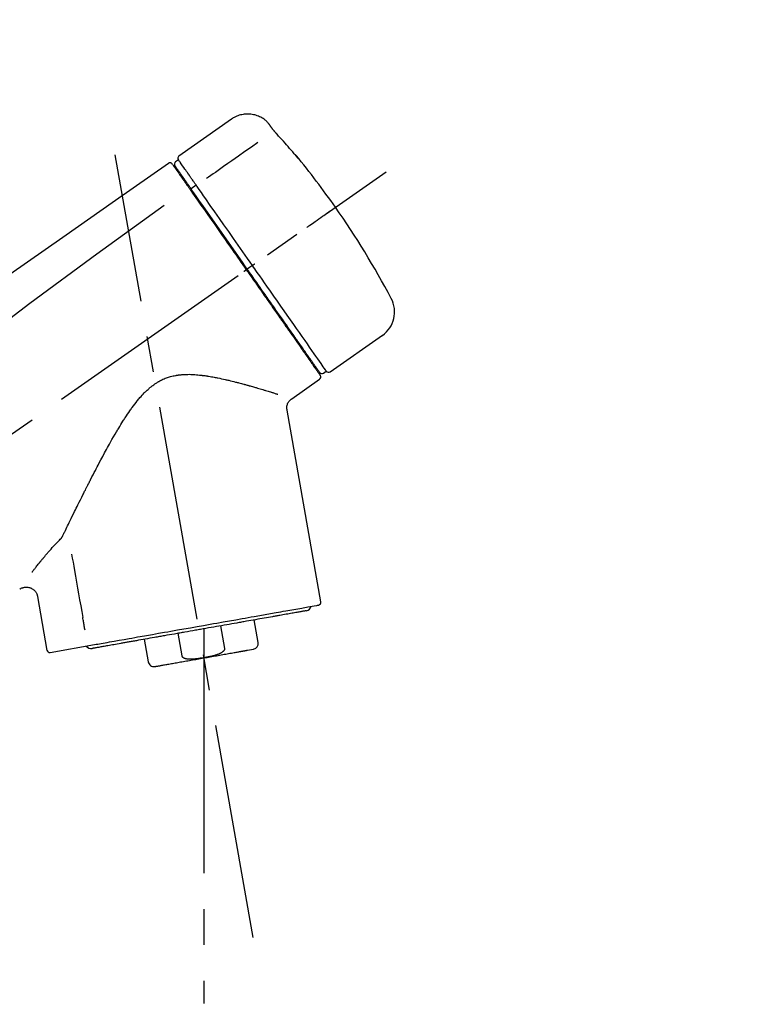
# Model space of a CAD drawing. Extents: x 28088 to 54233, y -21830 to -13430.
# Drawn here: x 46542 to 46668, y -19050 to -18879 of the extents above; entities that cross this region are included whole.
import ezdxf

# ---------------------------------------------------------------- set-up
doc = ezdxf.new("R2010")
doc.units = 0
doc.header["$LTSCALE"] = 50
doc.header["$MEASUREMENT"] = 0
doc.linetypes.add('CENTER2', pattern=[1.125, 0.75, -0.125, 0.125, -0.125])
doc.layers.get('0').update_dxf_attribs({"linetype": 'CONTINUOUS'})
doc.layers.add('150-機器', color=8, linetype='CONTINUOUS')
doc.layers.add('166-寸法B', color=11, linetype='CONTINUOUS')
doc.styles.add('KH001', font='txt')
doc.dimstyles.new('KH1xx030', dxfattribs={"dimscale": 30, "dimtxt": 2, "dimasz": 0.6, "dimexe": 0.3, "dimexo": 1.2, "dimgap": 0.5, "dimtad": 3, "dimdec": 1, "dimdsep": 46, "dimlunit": 6, "dimtxsty": 'KH001', "dimblk": 'DOT', "dimcen": 1, "dimdle": 1, "dimclrd": 256, "dimclre": 256, "dimclrt": 256, "dimadec": 0, "dimazin": 0, "dimtfac": 1, "dimtdec": 1, "dimtix": 1, "dimtmove": 2, "dimatfit": 3, "dimldrblk": 'CLOSEDBLANK', "dimfxl": 1, "dimtolj": 1, "dimtzin": 0, "dimlwd": -1, "dimlwe": -1, "dimarcsym": 0})

# ---------------------------------------------------------------- blocks, each defined once
blk = doc.blocks.new('_Dot')
at = {"color": 0, "linetype": 'ByBlock', "lineweight": -2}
blk.add_line((-0.5, 0), (-1, 0), dxfattribs=at)
at = {"color": 0, "linetype": 'ByBlock', "const_width": 0.5}
blk.add_lwpolyline([(-0.25, 0, 1), (0.25, 0, 1)], format="xyb", close=True, dxfattribs=at)
blk = doc.blocks.new('*D141')
at = {"layer": '166-寸法B', "transparency": 16777216}
for p, q in [((46098.87, -18865.68), (46098.87, -18700.6)), ((47658.87, -19093.96), (47658.87, -18700.6)), ((46116.87, -18709.6), (47640.87, -18709.6))]:
    blk.add_line(p, q, dxfattribs=at)
at = {"layer": '166-寸法B', "transparency": 16777216, "xscale": 18, "yscale": 18, "zscale": 18, "rotation": 180}
blk.add_blockref('_Dot', (46098.87, -18709.6), dxfattribs=at)
at = {"layer": '166-寸法B', "transparency": 16777216, "xscale": 18, "yscale": 18, "zscale": 18}
blk.add_blockref('_Dot', (47658.87, -18709.6), dxfattribs=at)
at = {"layer": '166-寸法B', "transparency": 16777216, "insert": (46878.87, -18660.8), "char_height": 60, "attachment_point": 5, "style": 'KH001'}
blk.add_mtext('\\A1;1,560', dxfattribs=at)
blk = doc.blocks.new('_ClosedBlank')
at = {"color": 0, "linetype": 'ByBlock', "lineweight": -2}
for p, q in [((-1, 0.1667), (0, 0)), ((-1, 0.1667), (-1, -0.1667)), ((0, 0), (-1, -0.1667))]:
    blk.add_line(p, q, dxfattribs=at)
blk = doc.blocks.new('*D31')
at = {"layer": '166-寸法B', "transparency": 16777216}
for p, q in [((46098.87, -18851.29), (46098.87, -18828.37)), ((46898.87, -19108.89), (46898.87, -18828.37)), ((46880.87, -18837.37), (46116.87, -18837.37))]:
    blk.add_line(p, q, dxfattribs=at)
at = {"layer": '166-寸法B', "transparency": 16777216, "xscale": 18, "yscale": 18, "zscale": 18, "rotation": 180}
blk.add_blockref('_Dot', (46098.87, -18837.37), dxfattribs=at)
at = {"layer": '166-寸法B', "transparency": 16777216, "xscale": 18, "yscale": 18, "zscale": 18}
blk.add_blockref('_Dot', (46898.87, -18837.37), dxfattribs=at)
at = {"layer": '166-寸法B', "transparency": 16777216, "insert": (46498.87, -18792.37), "char_height": 60, "attachment_point": 5, "style": 'KH001'}
blk.add_mtext('\\A1;800', dxfattribs=at)

msp = doc.modelspace()

# ---------------------------------------------------------------- linework, layer by layer
at = {"layer": '150-機器', "color": 13, "linetype": 'Continuous'}
for p, q in [((46578.48, -18896.01), (46569.34, -18902.4)), ((46569.26, -18903.07), (46568.77, -18903.41)), ((46570.39, -18906.6), (46570.23, -18906.71)), ((46572.36, -18907.49), (46571.47, -18908.14)), ((46581.64, -18921.79), (46581.23, -18922.08)), ((46582.13, -18921.45), (46581.64, -18921.79)), ((46595.66, -18939.98), (46604.79, -18933.59)), ((46591.91, -18937.67), (46592.08, -18937.56)), ((46594.51, -18940.18), (46595, -18939.83)), ((46589, -18944.65), (46593.82, -18941.27)), ((46594.06, -18979.99), (46588.17, -18946.61)), ((46544.73, -18979.08), (46546.38, -18988.45)), ((46583.16, -18987.08), (46582.46, -18983.15)), ((46573.7, -18984.69), (46573.7, -18989.72)), ((46576.57, -18984.19), (46577.26, -18988.12)), ((46563.31, -18986.52), (46564, -18990.45)), ((46569.9, -18989.41), (46569.2, -18985.48)), ((46546.95, -18988.8), (46554.66, -18987.44)), ((46581.3, -18988.42), (46582.35, -18988.23))]:
    msp.add_line(p, q, dxfattribs=at)
at = {"layer": '150-機器', "color": 13, "linetype": 'CENTER2'}
for p, q in [((46582.29, -19038.44), (46558.27, -18902.21)), ((46318.53, -19106.03), (46605.4, -18905.16)), ((46573.7, -18989.72), (46573.7, -19049.93))]:
    msp.add_line(p, q, dxfattribs=at)
at = {"layer": '150-機器', "color": 13, "linetype": 'Continuous'}
for points in [[(46584.99, -18896.77), (46584.94, -18896.72), (46584.89, -18896.66), (46584.84, -18896.61), (46584.79, -18896.55), (46584.68, -18896.44), (46584.58, -18896.34), (46584.46, -18896.24), (46584.35, -18896.14), (46584.17, -18896.01), (46583.98, -18895.88), (46583.78, -18895.77), (46583.58, -18895.66), (46583.38, -18895.56), (46583.17, -18895.47), (46582.96, -18895.39), (46582.74, -18895.32), (46582.53, -18895.26), (46582.3, -18895.21), (46582.08, -18895.17), (46581.86, -18895.14), (46581.63, -18895.12), (46581.41, -18895.11), (46581.18, -18895.11), (46580.95, -18895.12), (46580.73, -18895.14), (46580.5, -18895.17), (46580.28, -18895.21), (46580.06, -18895.26), (46579.84, -18895.32), (46579.62, -18895.39), (46579.41, -18895.47), (46579.2, -18895.56), (46579.07, -18895.63), (46578.94, -18895.7), (46578.81, -18895.78), (46578.68, -18895.86), (46578.62, -18895.9), (46578.56, -18895.95), (46578.5, -18895.99), (46578.44, -18896.04)], [(46585.01, -18896.8), (46585, -18896.8), (46585, -18896.8), (46585, -18896.8), (46585, -18896.8), (46585, -18896.79), (46585, -18896.79), (46585, -18896.79), (46585, -18896.79), (46584.99, -18896.78), (46584.99, -18896.78), (46584.99, -18896.78), (46584.99, -18896.77), (46584.98, -18896.77), (46584.98, -18896.77), (46584.98, -18896.77), (46584.98, -18896.76), (46584.98, -18896.76), (46584.98, -18896.76), (46584.97, -18896.76), (46584.97, -18896.76), (46584.97, -18896.75), (46584.97, -18896.75), (46584.97, -18896.75), (46584.97, -18896.75), (46584.97, -18896.75), (46584.97, -18896.75), (46584.97, -18896.75), (46584.97, -18896.74), (46584.96, -18896.74), (46584.96, -18896.74), (46584.96, -18896.74), (46584.96, -18896.74)], [(46585.56, -18897.6), (46585.56, -18897.59), (46585.56, -18897.59), (46585.55, -18897.58), (46585.55, -18897.58), (46585.54, -18897.57), (46585.54, -18897.56), (46585.53, -18897.55), (46585.52, -18897.54), (46585.51, -18897.52), (46585.5, -18897.51), (46585.49, -18897.49), (46585.48, -18897.48), (46585.46, -18897.46), (46585.45, -18897.44), (46585.44, -18897.42), (46585.42, -18897.4), (46585.4, -18897.37), (46585.39, -18897.34), (46585.37, -18897.32), (46585.35, -18897.29), (46585.33, -18897.27), (46585.31, -18897.24), (46585.29, -18897.21), (46585.27, -18897.18), (46585.26, -18897.16), (46585.24, -18897.14), (46585.22, -18897.11), (46585.21, -18897.09), (46585.2, -18897.07), (46585.18, -18897.05), (46585.17, -18897.04), (46585.16, -18897.02), (46585.15, -18897), (46585.14, -18896.99), (46585.13, -18896.98), (46585.12, -18896.96), (46585.11, -18896.95), (46585.1, -18896.94), (46585.09, -18896.92), (46585.08, -18896.91), (46585.08, -18896.9), (46585.07, -18896.89), (46585.06, -18896.88), (46585.05, -18896.87), (46585.05, -18896.86), (46585.04, -18896.85), (46585.03, -18896.84), (46585.03, -18896.83), (46585.02, -18896.82), (46585.02, -18896.82), (46585.02, -18896.82), (46585.01, -18896.81), (46585.01, -18896.81), (46585.01, -18896.81), (46585.01, -18896.8), (46585.01, -18896.8)], [(46586.43, -18898.61), (46586.42, -18898.61), (46586.42, -18898.6), (46586.41, -18898.59), (46586.41, -18898.59), (46586.4, -18898.58), (46586.38, -18898.57), (46586.37, -18898.55), (46586.36, -18898.54), (46586.35, -18898.52), (46586.33, -18898.51), (46586.31, -18898.49), (46586.3, -18898.47), (46586.28, -18898.45), (46586.26, -18898.43), (46586.25, -18898.41), (46586.23, -18898.39), (46586.21, -18898.37), (46586.19, -18898.34), (46586.16, -18898.32), (46586.14, -18898.29), (46586.11, -18898.26), (46586.08, -18898.23), (46586.06, -18898.19), (46586.03, -18898.16), (46586, -18898.12), (46585.96, -18898.09), (46585.93, -18898.05), (46585.9, -18898.01), (46585.87, -18897.98), (46585.84, -18897.94), (46585.81, -18897.91), (46585.78, -18897.88), (46585.76, -18897.85), (46585.74, -18897.83), (46585.72, -18897.8), (46585.7, -18897.78), (46585.69, -18897.76), (46585.68, -18897.74), (46585.66, -18897.73), (46585.65, -18897.71), (46585.64, -18897.7), (46585.63, -18897.69), (46585.62, -18897.68), (46585.61, -18897.66), (46585.61, -18897.65), (46585.6, -18897.64), (46585.59, -18897.63), (46585.58, -18897.63), (46585.58, -18897.62), (46585.58, -18897.62), (46585.57, -18897.61), (46585.57, -18897.61), (46585.57, -18897.6), (46585.57, -18897.6), (46585.56, -18897.6), (46585.56, -18897.6)], [(46589.68, -18902.33), (46589.42, -18902.01), (46589.15, -18901.7), (46588.89, -18901.38), (46588.62, -18901.07), (46588.35, -18900.76), (46588.08, -18900.45), (46587.81, -18900.14), (46587.54, -18899.83), (46587.26, -18899.52), (46586.98, -18899.22), (46586.7, -18898.92), (46586.43, -18898.61)], [(46583.1, -18900.05), (46581.97, -18900.85), (46580.83, -18901.64), (46579.7, -18902.44), (46578.57, -18903.23), (46577.85, -18903.73), (46577.13, -18904.24), (46576.41, -18904.74), (46575.69, -18905.25), (46575.3, -18905.52), (46574.9, -18905.79), (46574.51, -18906.07), (46574.12, -18906.34)], [(46590.07, -18902.75), (46590.07, -18902.75), (46590.07, -18902.76), (46590.07, -18902.76), (46590.07, -18902.76), (46590.08, -18902.76), (46590.08, -18902.77), (46590.08, -18902.77), (46590.08, -18902.77), (46590.09, -18902.78), (46590.09, -18902.78), (46590.09, -18902.79), (46590.09, -18902.79), (46590.09, -18902.79), (46590.09, -18902.79), (46590.09, -18902.8), (46590.09, -18902.8), (46590.09, -18902.8), (46590.09, -18902.79), (46590.08, -18902.79), (46590.07, -18902.78), (46590.06, -18902.76), (46590.05, -18902.75), (46590.04, -18902.74), (46590.03, -18902.73), (46590.01, -18902.71), (46590, -18902.7), (46589.98, -18902.68), (46589.96, -18902.66), (46589.94, -18902.64), (46589.92, -18902.61), (46589.9, -18902.59), (46589.88, -18902.57), (46589.86, -18902.54), (46589.84, -18902.52), (46589.82, -18902.5), (46589.8, -18902.47), (46589.79, -18902.45), (46589.77, -18902.43), (46589.75, -18902.41), (46589.73, -18902.39), (46589.73, -18902.38), (46589.72, -18902.37), (46589.71, -18902.36), (46589.7, -18902.35), (46589.69, -18902.34), (46589.69, -18902.34), (46589.68, -18902.33), (46589.68, -18902.33)], [(46589.76, -18902.3), (46589.76, -18902.31), (46589.76, -18902.31), (46589.76, -18902.31), (46589.76, -18902.31), (46589.76, -18902.31), (46589.76, -18902.32), (46589.77, -18902.32), (46589.77, -18902.33), (46589.78, -18902.34), (46589.79, -18902.36), (46589.81, -18902.37), (46589.82, -18902.39), (46589.83, -18902.41), (46589.84, -18902.43), (46589.86, -18902.45), (46589.87, -18902.47), (46589.89, -18902.49), (46589.9, -18902.51), (46589.91, -18902.53), (46589.92, -18902.54), (46589.94, -18902.57), (46589.95, -18902.59), (46589.97, -18902.61), (46589.98, -18902.63), (46590, -18902.65), (46590.01, -18902.66), (46590.02, -18902.68), (46590.03, -18902.7), (46590.04, -18902.71), (46590.04, -18902.72), (46590.05, -18902.73), (46590.06, -18902.74), (46590.06, -18902.74), (46590.06, -18902.74), (46590.07, -18902.75), (46590.07, -18902.75)], [(46589.99, -18902.69), (46589.99, -18902.69), (46589.99, -18902.68), (46589.98, -18902.68), (46589.98, -18902.68), (46589.98, -18902.67), (46589.97, -18902.66), (46589.96, -18902.66), (46589.95, -18902.65), (46589.94, -18902.63), (46589.93, -18902.62), (46589.92, -18902.61), (46589.91, -18902.59), (46589.9, -18902.58), (46589.89, -18902.57), (46589.88, -18902.56), (46589.87, -18902.55), (46589.86, -18902.54), (46589.85, -18902.53), (46589.85, -18902.53), (46589.84, -18902.52)], [(46589.99, -18902.68), (46590, -18902.68), (46590, -18902.69), (46590.01, -18902.69), (46590.02, -18902.7), (46590.03, -18902.7), (46590.03, -18902.71), (46590.04, -18902.72), (46590.05, -18902.72), (46590.05, -18902.73), (46590.06, -18902.74), (46590.06, -18902.74), (46590.07, -18902.75)], [(46567.51, -18903.69), (46558.31, -18910.12), (46549.12, -18916.56), (46539.93, -18923), (46530.74, -18929.43), (46521.55, -18935.87), (46512.36, -18942.3), (46503.17, -18948.74), (46493.98, -18955.17)], [(46568.06, -18903.68), (46568.05, -18903.67), (46568.04, -18903.66), (46568.03, -18903.66), (46568.02, -18903.65), (46568, -18903.64), (46567.97, -18903.63), (46567.95, -18903.62), (46567.93, -18903.61), (46567.89, -18903.6), (46567.86, -18903.59), (46567.82, -18903.59), (46567.78, -18903.59), (46567.74, -18903.59), (46567.7, -18903.6), (46567.67, -18903.61), (46567.63, -18903.62), (46567.61, -18903.63), (46567.59, -18903.64), (46567.57, -18903.65), (46567.55, -18903.66), (46567.54, -18903.67), (46567.53, -18903.67), (46567.52, -18903.68), (46567.51, -18903.69)], [(46568.2, -18903.85), (46568.18, -18903.8), (46568.15, -18903.75), (46568.12, -18903.71), (46568.08, -18903.68), (46568.07, -18903.68), (46568.07, -18903.68), (46568.06, -18903.68), (46568.06, -18903.68)], [(46568.3, -18903.95), (46568.3, -18903.95), (46568.3, -18903.95), (46568.3, -18903.95), (46568.3, -18903.96), (46568.33, -18904), (46568.36, -18904.04), (46568.39, -18904.08), (46568.42, -18904.12), (46568.52, -18904.27), (46568.63, -18904.42), (46568.74, -18904.58), (46568.84, -18904.73), (46569, -18904.95), (46569.16, -18905.18), (46569.32, -18905.41), (46569.47, -18905.63), (46569.58, -18905.78), (46569.68, -18905.93), (46569.79, -18906.08), (46569.89, -18906.23)], [(46570.37, -18906.56), (46570.23, -18906.36), (46570.09, -18906.16), (46569.94, -18905.95), (46569.8, -18905.75), (46569.69, -18905.59), (46569.58, -18905.44), (46569.48, -18905.29), (46569.37, -18905.13), (46569.28, -18905), (46569.19, -18904.88), (46569.1, -18904.75), (46569.01, -18904.62), (46568.99, -18904.6), (46568.98, -18904.57), (46568.96, -18904.55), (46568.94, -18904.53), (46568.92, -18904.49), (46568.89, -18904.45), (46568.86, -18904.41), (46568.84, -18904.37), (46568.83, -18904.36), (46568.81, -18904.34), (46568.8, -18904.33), (46568.79, -18904.31), (46568.77, -18904.27), (46568.74, -18904.23), (46568.71, -18904.19), (46568.68, -18904.16), (46568.68, -18904.14), (46568.67, -18904.13), (46568.66, -18904.12), (46568.65, -18904.11), (46568.65, -18904.11), (46568.65, -18904.1), (46568.65, -18904.1), (46568.65, -18904.1)], [(46570.95, -18905.48), (46570.81, -18905.28), (46570.68, -18905.09), (46570.54, -18904.89), (46570.4, -18904.7), (46570.19, -18904.39), (46569.98, -18904.09), (46569.76, -18903.78), (46569.55, -18903.48), (46569.48, -18903.38), (46569.41, -18903.27), (46569.34, -18903.17), (46569.26, -18903.07), (46569.26, -18903.07), (46569.26, -18903.07), (46569.26, -18903.07), (46569.26, -18903.07)], [(46569.89, -18906.23), (46569.91, -18906.26), (46569.94, -18906.29), (46569.96, -18906.33), (46569.99, -18906.36), (46570.06, -18906.47), (46570.14, -18906.58), (46570.21, -18906.69), (46570.29, -18906.8), (46570.39, -18906.94), (46570.49, -18907.08), (46570.59, -18907.23), (46570.69, -18907.37), (46570.75, -18907.45), (46570.81, -18907.54), (46570.87, -18907.63), (46570.93, -18907.71), (46570.99, -18907.8), (46571.05, -18907.88), (46571.11, -18907.97), (46571.17, -18908.05), (46571.24, -18908.15), (46571.3, -18908.24), (46571.37, -18908.34), (46571.44, -18908.43)], [(46571, -18905.55), (46571, -18905.55), (46570.99, -18905.54), (46570.99, -18905.53), (46570.99, -18905.53), (46570.98, -18905.52), (46570.98, -18905.52), (46570.97, -18905.51), (46570.97, -18905.5), (46570.96, -18905.5), (46570.96, -18905.49), (46570.96, -18905.49), (46570.95, -18905.48)], [(46572.36, -18907.49), (46572.32, -18907.44), (46572.28, -18907.38), (46572.24, -18907.33), (46572.2, -18907.27), (46572.13, -18907.16), (46572.06, -18907.06), (46571.98, -18906.95), (46571.91, -18906.85), (46571.81, -18906.71), (46571.71, -18906.57), (46571.62, -18906.43), (46571.52, -18906.29), (46571.44, -18906.18), (46571.36, -18906.07), (46571.28, -18905.96), (46571.21, -18905.85), (46571.17, -18905.79), (46571.13, -18905.74), (46571.1, -18905.69), (46571.06, -18905.63), (46571.04, -18905.61), (46571.03, -18905.59), (46571.02, -18905.57), (46571, -18905.55)], [(46571.56, -18908.26), (46571.53, -18908.21), (46571.49, -18908.16), (46571.46, -18908.12), (46571.42, -18908.07), (46571.39, -18908.02), (46571.36, -18907.97), (46571.33, -18907.93), (46571.29, -18907.88), (46571.23, -18907.8), (46571.17, -18907.71), (46571.11, -18907.62), (46571.05, -18907.53), (46571.02, -18907.49), (46570.99, -18907.45), (46570.96, -18907.41), (46570.94, -18907.37), (46570.89, -18907.3), (46570.84, -18907.23), (46570.78, -18907.15), (46570.73, -18907.08), (46570.71, -18907.05), (46570.69, -18907.02), (46570.67, -18906.98), (46570.64, -18906.95), (46570.6, -18906.9), (46570.56, -18906.84), (46570.53, -18906.78), (46570.49, -18906.73), (46570.47, -18906.71), (46570.45, -18906.68), (46570.44, -18906.66), (46570.42, -18906.64), (46570.41, -18906.62), (46570.4, -18906.6), (46570.38, -18906.58), (46570.37, -18906.56)], [(46572.5, -18907.69), (46572.49, -18907.67), (46572.47, -18907.65), (46572.46, -18907.64), (46572.45, -18907.62), (46572.44, -18907.61), (46572.43, -18907.59), (46572.42, -18907.57), (46572.41, -18907.56), (46572.39, -18907.54), (46572.38, -18907.52), (46572.37, -18907.51), (46572.36, -18907.49)], [(46582.13, -18921.45), (46581.72, -18920.86), (46581.3, -18920.26), (46580.89, -18919.67), (46580.47, -18919.07), (46579.65, -18917.9), (46578.83, -18916.73), (46578.01, -18915.56), (46577.19, -18914.39), (46576.4, -18913.26), (46575.6, -18912.12), (46574.81, -18910.99), (46574.01, -18909.86), (46573.64, -18909.31), (46573.26, -18908.77), (46572.88, -18908.23), (46572.5, -18907.69)], [(46571.44, -18908.43), (46571.72, -18908.84), (46572.01, -18909.26), (46572.3, -18909.67), (46572.59, -18910.08), (46573.18, -18910.93), (46573.78, -18911.78), (46574.37, -18912.63), (46574.97, -18913.48), (46575.57, -18914.34), (46576.18, -18915.21), (46576.78, -18916.07), (46577.39, -18916.94), (46577.7, -18917.37), (46578, -18917.81), (46578.31, -18918.25), (46578.62, -18918.69), (46578.92, -18919.13), (46579.23, -18919.56), (46579.54, -18920), (46579.84, -18920.44), (46580.15, -18920.88), (46580.46, -18921.32), (46580.76, -18921.75), (46581.07, -18922.19)], [(46581.23, -18922.08), (46580.82, -18921.49), (46580.41, -18920.9), (46580, -18920.31), (46579.59, -18919.72), (46579.18, -18919.14), (46578.77, -18918.55), (46578.36, -18917.97), (46577.95, -18917.39), (46577.14, -18916.23), (46576.33, -18915.07), (46575.51, -18913.91), (46574.7, -18912.75), (46574.3, -18912.18), (46573.9, -18911.61), (46573.51, -18911.04), (46573.11, -18910.47), (46572.72, -18909.92), (46572.33, -18909.37), (46571.95, -18908.81), (46571.56, -18908.26)], [(46566.79, -18911.03), (46555.06, -18919.49), (46543.41, -18928.05), (46531.93, -18936.81), (46520.7, -18945.9), (46517.21, -18948.86), (46513.73, -18951.85), (46510.28, -18954.86), (46506.83, -18957.89)], [(46591.59, -18914.83), (46591.71, -18914.74), (46591.84, -18914.65), (46591.96, -18914.57), (46592.08, -18914.48), (46592.33, -18914.31), (46592.58, -18914.14), (46592.82, -18913.96), (46593.07, -18913.79), (46593.39, -18913.57), (46593.71, -18913.34), (46594.03, -18913.12), (46594.35, -18912.89), (46594.59, -18912.73), (46594.82, -18912.57), (46595.05, -18912.4), (46595.28, -18912.24), (46595.36, -18912.19), (46595.43, -18912.14), (46595.51, -18912.08), (46595.58, -18912.03), (46595.6, -18912.02), (46595.62, -18912.01), (46595.63, -18912), (46595.65, -18911.99)], [(46582.13, -18921.45), (46582.14, -18921.45), (46582.14, -18921.44), (46582.15, -18921.44), (46582.15, -18921.44), (46582.15, -18921.43), (46582.16, -18921.43), (46582.16, -18921.43), (46582.17, -18921.42), (46582.18, -18921.42), (46582.19, -18921.41), (46582.19, -18921.41), (46582.2, -18921.4), (46582.22, -18921.39), (46582.24, -18921.38), (46582.25, -18921.37), (46582.27, -18921.36), (46582.3, -18921.34), (46582.32, -18921.32), (46582.35, -18921.3), (46582.38, -18921.28), (46582.41, -18921.26), (46582.43, -18921.24), (46582.46, -18921.22), (46582.49, -18921.2), (46582.5, -18921.19), (46582.51, -18921.18), (46582.53, -18921.17), (46582.54, -18921.17), (46582.54, -18921.16), (46582.54, -18921.16), (46582.54, -18921.16), (46582.54, -18921.16)], [(46595.01, -18939.83), (46595.01, -18939.83), (46595, -18939.83), (46595, -18939.83), (46595, -18939.83), (46594.96, -18939.77), (46594.92, -18939.71), (46594.88, -18939.65), (46594.84, -18939.59), (46594.65, -18939.33), (46594.47, -18939.07), (46594.29, -18938.8), (46594.1, -18938.54), (46593.8, -18938.11), (46593.5, -18937.69), (46593.2, -18937.26), (46592.9, -18936.83), (46592.5, -18936.26), (46592.1, -18935.68), (46591.7, -18935.11), (46591.29, -18934.53), (46590.8, -18933.83), (46590.31, -18933.13), (46589.82, -18932.43), (46589.33, -18931.73), (46588.77, -18930.93), (46588.21, -18930.13), (46587.65, -18929.33), (46587.09, -18928.53), (46586.48, -18927.66), (46585.88, -18926.79), (46585.27, -18925.93), (46584.66, -18925.06), (46584.24, -18924.46), (46583.82, -18923.86), (46583.4, -18923.25), (46582.98, -18922.65), (46582.76, -18922.35), (46582.55, -18922.05), (46582.34, -18921.75), (46582.13, -18921.45)], [(46580.66, -18922.48), (46580.68, -18922.47), (46580.69, -18922.46), (46580.7, -18922.45), (46580.72, -18922.44), (46580.73, -18922.43), (46580.74, -18922.42), (46580.76, -18922.41), (46580.77, -18922.4), (46580.79, -18922.39), (46580.82, -18922.37), (46580.84, -18922.35), (46580.87, -18922.33), (46580.88, -18922.33), (46580.89, -18922.32), (46580.9, -18922.31), (46580.91, -18922.3), (46580.93, -18922.29), (46580.95, -18922.28), (46580.97, -18922.26), (46580.99, -18922.25), (46581, -18922.24), (46581, -18922.24), (46581.01, -18922.23), (46581.02, -18922.23), (46581.03, -18922.22), (46581.04, -18922.21), (46581.05, -18922.21), (46581.06, -18922.2), (46581.06, -18922.2), (46581.07, -18922.2), (46581.07, -18922.19), (46581.07, -18922.19)], [(46581.07, -18922.19), (46581.23, -18922.42), (46581.39, -18922.64), (46581.54, -18922.87), (46581.7, -18923.09), (46581.86, -18923.32), (46582.02, -18923.54), (46582.17, -18923.77), (46582.33, -18923.99), (46582.49, -18924.22), (46582.65, -18924.44), (46582.8, -18924.67), (46582.96, -18924.89), (46583.27, -18925.34), (46583.59, -18925.78), (46583.9, -18926.23), (46584.21, -18926.68), (46584.36, -18926.89), (46584.51, -18927.11), (46584.67, -18927.33), (46584.82, -18927.54), (46584.97, -18927.76), (46585.12, -18927.98), (46585.28, -18928.2), (46585.43, -18928.42), (46585.72, -18928.83), (46586.01, -18929.25), (46586.31, -18929.67), (46586.6, -18930.09), (46586.74, -18930.29), (46586.88, -18930.49), (46587.02, -18930.69), (46587.16, -18930.89), (46587.3, -18931.09), (46587.44, -18931.29), (46587.58, -18931.49), (46587.72, -18931.69), (46587.85, -18931.88), (46587.98, -18932.06), (46588.11, -18932.25), (46588.25, -18932.44), (46588.38, -18932.63), (46588.51, -18932.82), (46588.64, -18933.01), (46588.77, -18933.19), (46589.02, -18933.54), (46589.26, -18933.89), (46589.51, -18934.24), (46589.75, -18934.59), (46589.98, -18934.91), (46590.2, -18935.23), (46590.42, -18935.55), (46590.64, -18935.86), (46590.74, -18936.01), (46590.84, -18936.15), (46590.94, -18936.29), (46591.04, -18936.44), (46591.14, -18936.58), (46591.24, -18936.72), (46591.34, -18936.86), (46591.44, -18937), (46591.62, -18937.25), (46591.79, -18937.5), (46591.97, -18937.75), (46592.14, -18938), (46592.29, -18938.21), (46592.44, -18938.43), (46592.59, -18938.64), (46592.73, -18938.85), (46592.85, -18939.02), (46592.97, -18939.19), (46593.09, -18939.36), (46593.21, -18939.54), (46593.31, -18939.67), (46593.4, -18939.8), (46593.49, -18939.93), (46593.58, -18940.06), (46593.64, -18940.14), (46593.7, -18940.23), (46593.76, -18940.32), (46593.82, -18940.4), (46593.84, -18940.42), (46593.85, -18940.44), (46593.86, -18940.46), (46593.88, -18940.49), (46593.91, -18940.53), (46593.93, -18940.56), (46593.95, -18940.58), (46593.95, -18940.58), (46593.94, -18940.58), (46593.94, -18940.58), (46593.94, -18940.57), (46593.94, -18940.57)], [(46593.82, -18940.05), (46593.82, -18940.05), (46593.82, -18940.05), (46593.82, -18940.06), (46593.82, -18940.06), (46593.82, -18940.06), (46593.82, -18940.05), (46593.82, -18940.05), (46593.82, -18940.05), (46593.82, -18940.05), (46593.82, -18940.05), (46593.82, -18940.05), (46593.82, -18940.05), (46593.8, -18940.02), (46593.78, -18939.99), (46593.76, -18939.97), (46593.74, -18939.94), (46593.69, -18939.87), (46593.64, -18939.79), (46593.59, -18939.72), (46593.54, -18939.65), (46593.53, -18939.63), (46593.51, -18939.62), (46593.5, -18939.6), (46593.49, -18939.58), (46593.47, -18939.55), (46593.44, -18939.51), (46593.42, -18939.48), (46593.39, -18939.44), (46593.38, -18939.42), (46593.36, -18939.4), (46593.35, -18939.38), (46593.34, -18939.36), (46593.29, -18939.3), (46593.25, -18939.23), (46593.2, -18939.17), (46593.16, -18939.1), (46593.12, -18939.05), (46593.09, -18939.01), (46593.05, -18938.96), (46593.02, -18938.91), (46592.94, -18938.79), (46592.86, -18938.68), (46592.78, -18938.57), (46592.7, -18938.46), (46592.66, -18938.4), (46592.62, -18938.33), (46592.57, -18938.27), (46592.53, -18938.21), (46592.46, -18938.1), (46592.38, -18938), (46592.31, -18937.9), (46592.24, -18937.79), (46592.21, -18937.76), (46592.19, -18937.72), (46592.16, -18937.68), (46592.13, -18937.65), (46592.08, -18937.57), (46592.03, -18937.49), (46591.98, -18937.42), (46591.92, -18937.34), (46591.89, -18937.3), (46591.87, -18937.26), (46591.84, -18937.22), (46591.81, -18937.18), (46591.67, -18936.98), (46591.52, -18936.77), (46591.38, -18936.57), (46591.24, -18936.36), (46591.11, -18936.18), (46590.97, -18935.99), (46590.84, -18935.8), (46590.71, -18935.62), (46590.5, -18935.31), (46590.28, -18935), (46590.06, -18934.68), (46589.84, -18934.37), (46589.77, -18934.26), (46589.69, -18934.16), (46589.61, -18934.05), (46589.54, -18933.94), (46589.38, -18933.71), (46589.22, -18933.48), (46589.06, -18933.25), (46588.9, -18933.02), (46588.81, -18932.9), (46588.73, -18932.78), (46588.65, -18932.66), (46588.56, -18932.55), (46588.31, -18932.18), (46588.05, -18931.81), (46587.79, -18931.45), (46587.54, -18931.08), (46587.36, -18930.82), (46587.18, -18930.56), (46587, -18930.31), (46586.81, -18930.05), (46586.53, -18929.64), (46586.24, -18929.23), (46585.96, -18928.82), (46585.67, -18928.42), (46585.57, -18928.28), (46585.48, -18928.14), (46585.38, -18927.99), (46585.28, -18927.85), (46585.08, -18927.57), (46584.88, -18927.29), (46584.69, -18927.01), (46584.49, -18926.73), (46584.39, -18926.58), (46584.29, -18926.44), (46584.19, -18926.3), (46584.09, -18926.16), (46583.79, -18925.73), (46583.49, -18925.29), (46583.18, -18924.86), (46582.88, -18924.43), (46582.68, -18924.14), (46582.47, -18923.85), (46582.27, -18923.56), (46582.07, -18923.27), (46581.86, -18922.97), (46581.65, -18922.67), (46581.44, -18922.38), (46581.23, -18922.08)], [(46549.08, -18968.6), (46549.14, -18968.47), (46549.2, -18968.34), (46549.27, -18968.21), (46549.33, -18968.08), (46549.39, -18967.95), (46549.46, -18967.82), (46549.52, -18967.69), (46549.58, -18967.56), (46549.71, -18967.29), (46549.85, -18967.02), (46549.98, -18966.75), (46550.11, -18966.49), (46550.17, -18966.35), (46550.24, -18966.21), (46550.31, -18966.08), (46550.37, -18965.94), (46550.58, -18965.52), (46550.78, -18965.1), (46550.99, -18964.69), (46551.19, -18964.27), (46551.34, -18963.98), (46551.48, -18963.7), (46551.62, -18963.41), (46551.76, -18963.12), (46551.98, -18962.68), (46552.2, -18962.24), (46552.42, -18961.8), (46552.64, -18961.36), (46552.72, -18961.21), (46552.79, -18961.06), (46552.87, -18960.91), (46552.94, -18960.76), (46553.06, -18960.54), (46553.17, -18960.31), (46553.28, -18960.09), (46553.4, -18959.86), (46553.44, -18959.79), (46553.47, -18959.71), (46553.51, -18959.64), (46553.55, -18959.56), (46553.63, -18959.41), (46553.71, -18959.26), (46553.78, -18959.11), (46553.86, -18958.95), (46553.9, -18958.88), (46553.94, -18958.8), (46553.98, -18958.73), (46554.02, -18958.65), (46554.21, -18958.27), (46554.4, -18957.89), (46554.6, -18957.51), (46554.8, -18957.13), (46554.95, -18956.83), (46555.11, -18956.52), (46555.27, -18956.22), (46555.43, -18955.91), (46555.76, -18955.29), (46556.09, -18954.68), (46556.42, -18954.07), (46556.75, -18953.46), (46556.92, -18953.15), (46557.09, -18952.84), (46557.26, -18952.53), (46557.43, -18952.23), (46557.69, -18951.76), (46557.96, -18951.3), (46558.23, -18950.84), (46558.5, -18950.39), (46558.59, -18950.23), (46558.68, -18950.08), (46558.77, -18949.93), (46558.86, -18949.77), (46559.05, -18949.47), (46559.23, -18949.16), (46559.42, -18948.86), (46559.61, -18948.56), (46559.71, -18948.4), (46559.8, -18948.25), (46559.9, -18948.1), (46560, -18947.95), (46560.2, -18947.65), (46560.4, -18947.35), (46560.6, -18947.05), (46560.8, -18946.75), (46560.91, -18946.6), (46561.01, -18946.45), (46561.12, -18946.31), (46561.22, -18946.16), (46561.44, -18945.87), (46561.66, -18945.58), (46561.88, -18945.29), (46562.1, -18945.01), (46562.22, -18944.87), (46562.33, -18944.73), (46562.45, -18944.59), (46562.56, -18944.45), (46562.75, -18944.25), (46562.93, -18944.05), (46563.12, -18943.85), (46563.31, -18943.65), (46563.38, -18943.59), (46563.44, -18943.52), (46563.5, -18943.46), (46563.57, -18943.39), (46563.7, -18943.27), (46563.83, -18943.14), (46563.97, -18943.02), (46564.11, -18942.9), (46564.17, -18942.84), (46564.24, -18942.78), (46564.31, -18942.72), (46564.38, -18942.66), (46564.52, -18942.55), (46564.67, -18942.43), (46564.81, -18942.32), (46564.96, -18942.22), (46565.03, -18942.16), (46565.1, -18942.11), (46565.18, -18942.06), (46565.25, -18942.01), (46565.37, -18941.93), (46565.48, -18941.86), (46565.6, -18941.79), (46565.72, -18941.72), (46565.76, -18941.7), (46565.8, -18941.67), (46565.84, -18941.65), (46565.88, -18941.63), (46565.96, -18941.58), (46566.04, -18941.54), (46566.12, -18941.5), (46566.2, -18941.45), (46566.24, -18941.43), (46566.28, -18941.41), (46566.32, -18941.39), (46566.37, -18941.37), (46566.57, -18941.27), (46566.77, -18941.17), (46566.98, -18941.08), (46567.19, -18940.99), (46567.36, -18940.93), (46567.53, -18940.87), (46567.7, -18940.82), (46567.88, -18940.77), (46568.1, -18940.72), (46568.32, -18940.68), (46568.54, -18940.64), (46568.76, -18940.6), (46568.81, -18940.59), (46568.85, -18940.58), (46568.89, -18940.57), (46568.94, -18940.57), (46569.03, -18940.55), (46569.12, -18940.54), (46569.21, -18940.53), (46569.3, -18940.51), (46569.34, -18940.51), (46569.39, -18940.5), (46569.43, -18940.5), (46569.48, -18940.49), (46569.61, -18940.48), (46569.74, -18940.46), (46569.88, -18940.45), (46570.01, -18940.44), (46570.1, -18940.44), (46570.19, -18940.43), (46570.28, -18940.43), (46570.37, -18940.42), (46570.63, -18940.41), (46570.9, -18940.41), (46571.16, -18940.4), (46571.42, -18940.41), (46571.6, -18940.41), (46571.77, -18940.42), (46571.95, -18940.43), (46572.12, -18940.45), (46572.38, -18940.47), (46572.64, -18940.49), (46572.9, -18940.52), (46573.16, -18940.55), (46573.24, -18940.56), (46573.33, -18940.57), (46573.41, -18940.58), (46573.5, -18940.59), (46573.67, -18940.61), (46573.84, -18940.63), (46574.01, -18940.66), (46574.18, -18940.68), (46574.26, -18940.69), (46574.34, -18940.71), (46574.43, -18940.72), (46574.51, -18940.73), (46574.76, -18940.77), (46575.01, -18940.81), (46575.25, -18940.86), (46575.5, -18940.9), (46575.66, -18940.93), (46575.82, -18940.96), (46575.98, -18941), (46576.14, -18941.03), (46576.46, -18941.09), (46576.77, -18941.16), (46577.09, -18941.23), (46577.4, -18941.3), (46577.55, -18941.34), (46577.71, -18941.37), (46577.86, -18941.41), (46578.01, -18941.44), (46578.31, -18941.52), (46578.61, -18941.59), (46578.91, -18941.66), (46579.21, -18941.74), (46579.36, -18941.78), (46579.5, -18941.81), (46579.65, -18941.85), (46579.79, -18941.89), (46580.01, -18941.95), (46580.22, -18942), (46580.43, -18942.06), (46580.64, -18942.12), (46580.71, -18942.14), (46580.78, -18942.16), (46580.85, -18942.18), (46580.92, -18942.2), (46581.06, -18942.23), (46581.2, -18942.27), (46581.33, -18942.31), (46581.47, -18942.35), (46581.54, -18942.37), (46581.6, -18942.39), (46581.67, -18942.4), (46581.74, -18942.42), (46581.93, -18942.48), (46582.13, -18942.53), (46582.33, -18942.59), (46582.52, -18942.65), (46582.65, -18942.68), (46582.77, -18942.72), (46582.9, -18942.76), (46583.02, -18942.79), (46583.26, -18942.86), (46583.5, -18942.93), (46583.73, -18943), (46583.97, -18943.07), (46584.09, -18943.11), (46584.2, -18943.14), (46584.31, -18943.18), (46584.42, -18943.21), (46584.64, -18943.27), (46584.85, -18943.34), (46585.06, -18943.4), (46585.28, -18943.47), (46585.38, -18943.5), (46585.48, -18943.53), (46585.58, -18943.56), (46585.68, -18943.59), (46585.82, -18943.64), (46585.96, -18943.68), (46586.1, -18943.73), (46586.24, -18943.77), (46586.29, -18943.78), (46586.33, -18943.8), (46586.38, -18943.81), (46586.42, -18943.83), (46586.47, -18943.84), (46586.51, -18943.85), (46586.55, -18943.87), (46586.59, -18943.88)], [(46588.18, -18946.63), (46588.17, -18946.58), (46588.16, -18946.53), (46588.15, -18946.48), (46588.15, -18946.44), (46588.13, -18946.34), (46588.13, -18946.25), (46588.13, -18946.16), (46588.13, -18946.06), (46588.15, -18945.92), (46588.18, -18945.78), (46588.22, -18945.64), (46588.27, -18945.51), (46588.33, -18945.37), (46588.4, -18945.25), (46588.48, -18945.13), (46588.57, -18945.01), (46588.63, -18944.94), (46588.7, -18944.88), (46588.77, -18944.82), (46588.84, -18944.76), (46588.88, -18944.73), (46588.92, -18944.7), (46588.96, -18944.67), (46589, -18944.65)], [(46543.81, -18974.81), (46543.81, -18974.8), (46543.82, -18974.8), (46543.82, -18974.8), (46543.82, -18974.79), (46543.83, -18974.79), (46543.83, -18974.78), (46543.83, -18974.78), (46543.84, -18974.78), (46543.92, -18974.67), (46544, -18974.56), (46544.09, -18974.45), (46544.17, -18974.34), (46544.25, -18974.23), (46544.34, -18974.12), (46544.43, -18974.01), (46544.51, -18973.89), (46544.63, -18973.75), (46544.74, -18973.61), (46544.86, -18973.46), (46544.97, -18973.32), (46545, -18973.29), (46545.02, -18973.26), (46545.04, -18973.23), (46545.07, -18973.2), (46545.11, -18973.14), (46545.16, -18973.08), (46545.21, -18973.03), (46545.26, -18972.97), (46545.28, -18972.94), (46545.3, -18972.91), (46545.33, -18972.88), (46545.35, -18972.85), (46545.42, -18972.76), (46545.5, -18972.67), (46545.57, -18972.59), (46545.64, -18972.5), (46545.69, -18972.44), (46545.74, -18972.38), (46545.79, -18972.32), (46545.84, -18972.26), (46545.99, -18972.08), (46546.14, -18971.9), (46546.29, -18971.72), (46546.45, -18971.54), (46546.55, -18971.42), (46546.66, -18971.3), (46546.76, -18971.18), (46546.87, -18971.06), (46547.09, -18970.82), (46547.31, -18970.57), (46547.53, -18970.33), (46547.75, -18970.09), (46547.87, -18969.97), (46547.98, -18969.85), (46548.1, -18969.73), (46548.21, -18969.6), (46548.33, -18969.48), (46548.45, -18969.36), (46548.58, -18969.24), (46548.7, -18969.12)], [(46548.7, -18969.12), (46548.72, -18969.1), (46548.74, -18969.08), (46548.76, -18969.06), (46548.78, -18969.03), (46548.8, -18969.01), (46548.82, -18968.99), (46548.84, -18968.97), (46548.85, -18968.95), (46548.89, -18968.91), (46548.92, -18968.86), (46548.95, -18968.82), (46548.98, -18968.77), (46549, -18968.75), (46549.01, -18968.73), (46549.02, -18968.71), (46549.04, -18968.68), (46549.05, -18968.66), (46549.06, -18968.64), (46549.07, -18968.62), (46549.08, -18968.6)], [(46550.67, -18971.72), (46550.79, -18972.42), (46550.91, -18973.12), (46551.03, -18973.82), (46551.16, -18974.52), (46551.34, -18975.54), (46551.52, -18976.57), (46551.7, -18977.6), (46551.88, -18978.63), (46552.06, -18979.66), (46552.25, -18980.68), (46552.43, -18981.71), (46552.61, -18982.74)], [(46541.64, -18977.82), (46541.65, -18977.81), (46541.66, -18977.8), (46541.67, -18977.79), (46541.68, -18977.78), (46541.72, -18977.75), (46541.76, -18977.73), (46541.8, -18977.7), (46541.84, -18977.67), (46541.91, -18977.63), (46541.99, -18977.59), (46542.07, -18977.57), (46542.16, -18977.54), (46542.26, -18977.51), (46542.37, -18977.48), (46542.48, -18977.46), (46542.59, -18977.44), (46542.71, -18977.44), (46542.83, -18977.44), (46542.95, -18977.44), (46543.07, -18977.46), (46543.2, -18977.48), (46543.32, -18977.51), (46543.44, -18977.55), (46543.56, -18977.59), (46543.67, -18977.65), (46543.79, -18977.71), (46543.9, -18977.78), (46544, -18977.85), (46544.1, -18977.93), (46544.19, -18978.02), (46544.28, -18978.11), (46544.36, -18978.2), (46544.42, -18978.3), (46544.48, -18978.4), (46544.54, -18978.5), (46544.59, -18978.6), (46544.62, -18978.67), (46544.66, -18978.75), (46544.68, -18978.82), (46544.7, -18978.9), (46544.71, -18978.94), (46544.72, -18978.98), (46544.72, -18979.02), (46544.72, -18979.06), (46544.72, -18979.06), (46544.73, -18979.07), (46544.73, -18979.08), (46544.73, -18979.08)], [(46554.66, -18987.44), (46554.94, -18987.39), (46555.23, -18987.34), (46555.51, -18987.29), (46555.79, -18987.24), (46556.16, -18987.18), (46556.52, -18987.11), (46556.88, -18987.05), (46557.25, -18986.99), (46558.1, -18986.83), (46558.96, -18986.68), (46559.81, -18986.53), (46560.67, -18986.38), (46561.16, -18986.3), (46561.65, -18986.21), (46562.14, -18986.12), (46562.62, -18986.04), (46563.68, -18985.85), (46564.73, -18985.67), (46565.78, -18985.48), (46566.83, -18985.3), (46567.4, -18985.2), (46567.96, -18985.1), (46568.52, -18985), (46569.08, -18984.9), (46570.22, -18984.7), (46571.36, -18984.5), (46572.5, -18984.3), (46573.63, -18984.1), (46574.21, -18983.99), (46574.78, -18983.89), (46575.36, -18983.79), (46575.93, -18983.69), (46577.04, -18983.5), (46578.14, -18983.3), (46579.24, -18983.11), (46580.34, -18982.91), (46580.87, -18982.82), (46581.4, -18982.73), (46581.92, -18982.63), (46582.45, -18982.54), (46583.4, -18982.37), (46584.35, -18982.21), (46585.3, -18982.04), (46586.25, -18981.87), (46586.67, -18981.8), (46587.09, -18981.72), (46587.51, -18981.65), (46587.94, -18981.57), (46588.63, -18981.45), (46589.33, -18981.33), (46590.02, -18981.21), (46590.72, -18981.08), (46590.99, -18981.04), (46591.26, -18980.99), (46591.54, -18980.94), (46591.81, -18980.89), (46592.18, -18980.83), (46592.54, -18980.76), (46592.91, -18980.7), (46593.28, -18980.63), (46593.37, -18980.62), (46593.47, -18980.6), (46593.56, -18980.58), (46593.65, -18980.57), (46593.65, -18980.57), (46593.66, -18980.57), (46593.66, -18980.57), (46593.66, -18980.57)], [(46591.55, -18981.54), (46591.55, -18981.54), (46591.55, -18981.55), (46591.55, -18981.55), (46591.55, -18981.55), (46591.53, -18981.55), (46591.51, -18981.55), (46591.5, -18981.55), (46591.48, -18981.56), (46591.46, -18981.56), (46591.44, -18981.56), (46591.42, -18981.57), (46591.4, -18981.57), (46591.32, -18981.59), (46591.23, -18981.6), (46591.15, -18981.62), (46591.07, -18981.63), (46590.94, -18981.65), (46590.81, -18981.67), (46590.69, -18981.7), (46590.56, -18981.72), (46590.39, -18981.75), (46590.22, -18981.78), (46590.05, -18981.81), (46589.88, -18981.84), (46589.67, -18981.88), (46589.46, -18981.91), (46589.24, -18981.95), (46589.03, -18981.99), (46588.78, -18982.03), (46588.53, -18982.08), (46588.28, -18982.12), (46588.03, -18982.16), (46587.75, -18982.22), (46587.46, -18982.27), (46587.18, -18982.32), (46586.89, -18982.37), (46586.73, -18982.39), (46586.57, -18982.42), (46586.41, -18982.45), (46586.25, -18982.48), (46586.09, -18982.51), (46585.93, -18982.54), (46585.77, -18982.56), (46585.61, -18982.59), (46585.26, -18982.65), (46584.91, -18982.72), (46584.56, -18982.78), (46584.21, -18982.84), (46583.83, -18982.91), (46583.45, -18982.97), (46583.07, -18983.04), (46582.69, -18983.11), (46582.29, -18983.18), (46581.89, -18983.25), (46581.49, -18983.32), (46581.09, -18983.39), (46580.88, -18983.43), (46580.67, -18983.46), (46580.46, -18983.5), (46580.25, -18983.54), (46580.04, -18983.57), (46579.83, -18983.61), (46579.62, -18983.65), (46579.41, -18983.69), (46578.97, -18983.76), (46578.53, -18983.84), (46578.09, -18983.92), (46577.66, -18983.99), (46577.21, -18984.07), (46576.76, -18984.15), (46576.31, -18984.23), (46575.86, -18984.31), (46575.41, -18984.39), (46574.95, -18984.47), (46574.5, -18984.55), (46574.04, -18984.63), (46573.81, -18984.67), (46573.59, -18984.71), (46573.36, -18984.75), (46573.13, -18984.79), (46572.9, -18984.83), (46572.67, -18984.87), (46572.44, -18984.91), (46572.21, -18984.95), (46571.75, -18985.04), (46571.3, -18985.12), (46570.84, -18985.2), (46570.38, -18985.28), (46570.16, -18985.32), (46569.93, -18985.36), (46569.71, -18985.4), (46569.48, -18985.44), (46569.26, -18985.48), (46569.03, -18985.52), (46568.8, -18985.56), (46568.58, -18985.6), (46568.14, -18985.67), (46567.7, -18985.75), (46567.26, -18985.83), (46566.82, -18985.91), (46566.61, -18985.94), (46566.39, -18985.98), (46566.18, -18986.02), (46565.96, -18986.06), (46565.75, -18986.09), (46565.54, -18986.13), (46565.32, -18986.17), (46565.11, -18986.21), (46564.7, -18986.28), (46564.3, -18986.35), (46563.89, -18986.42), (46563.48, -18986.49), (46563.1, -18986.56), (46562.71, -18986.63), (46562.33, -18986.7), (46561.94, -18986.77), (46561.77, -18986.8), (46561.59, -18986.83), (46561.41, -18986.86), (46561.23, -18986.89)], [(46553, -18984.95), (46552.97, -18984.77), (46552.93, -18984.58), (46552.9, -18984.4), (46552.87, -18984.21), (46552.84, -18984.03), (46552.8, -18983.85), (46552.77, -18983.66), (46552.74, -18983.48), (46552.71, -18983.29), (46552.67, -18983.11), (46552.64, -18982.92), (46552.61, -18982.74)], [(46561.23, -18986.89), (46561.06, -18986.92), (46560.88, -18986.95), (46560.7, -18986.98), (46560.52, -18987.02), (46560.36, -18987.04), (46560.19, -18987.07), (46560.03, -18987.1), (46559.87, -18987.13), (46559.7, -18987.16), (46559.54, -18987.19), (46559.38, -18987.22), (46559.21, -18987.25), (46558.92, -18987.3), (46558.62, -18987.35), (46558.32, -18987.4), (46558.03, -18987.46), (46557.77, -18987.5), (46557.51, -18987.55), (46557.25, -18987.59), (46556.99, -18987.64), (46556.76, -18987.68), (46556.54, -18987.72), (46556.32, -18987.76), (46556.1, -18987.8), (46555.92, -18987.83), (46555.74, -18987.86), (46555.56, -18987.89), (46555.38, -18987.92), (46555.24, -18987.95), (46555.1, -18987.97), (46554.96, -18988), (46554.82, -18988.02), (46554.73, -18988.04), (46554.63, -18988.05), (46554.54, -18988.07), (46554.44, -18988.09), (46554.39, -18988.1), (46554.34, -18988.11), (46554.29, -18988.11), (46554.24, -18988.12), (46554.24, -18988.12), (46554.23, -18988.12), (46554.23, -18988.12), (46554.23, -18988.13), (46554.23, -18988.13), (46554.23, -18988.13), (46554.23, -18988.13), (46554.23, -18988.13)], [(46565.16, -18991.26), (46565.16, -18991.26), (46565.16, -18991.26), (46565.16, -18991.26), (46565.16, -18991.26), (46565.17, -18991.26), (46565.18, -18991.26), (46565.19, -18991.26), (46565.2, -18991.26), (46565.25, -18991.25), (46565.3, -18991.24), (46565.35, -18991.23), (46565.4, -18991.22), (46565.49, -18991.2), (46565.59, -18991.19), (46565.68, -18991.17), (46565.77, -18991.15), (46565.89, -18991.13), (46566.01, -18991.11), (46566.13, -18991.09), (46566.24, -18991.07), (46566.4, -18991.04), (46566.55, -18991.02), (46566.71, -18990.99), (46566.86, -18990.96), (46567.05, -18990.93), (46567.24, -18990.9), (46567.42, -18990.86), (46567.61, -18990.83), (46567.82, -18990.79), (46568.03, -18990.76), (46568.23, -18990.72), (46568.44, -18990.68), (46568.67, -18990.64), (46568.91, -18990.6), (46569.14, -18990.56), (46569.37, -18990.52), (46569.63, -18990.47), (46569.88, -18990.43), (46570.13, -18990.38), (46570.39, -18990.34), (46570.65, -18990.29), (46570.92, -18990.25), (46571.18, -18990.2), (46571.44, -18990.15), (46571.72, -18990.11), (46572, -18990.06), (46572.27, -18990.01), (46572.55, -18989.96), (46572.83, -18989.91), (46573.11, -18989.86), (46573.39, -18989.81), (46573.68, -18989.76), (46573.96, -18989.71), (46574.24, -18989.66), (46574.52, -18989.61), (46574.8, -18989.56), (46575.08, -18989.51), (46575.36, -18989.46), (46575.63, -18989.41), (46575.91, -18989.37), (46576.18, -18989.32), (46576.44, -18989.27), (46576.71, -18989.23), (46576.97, -18989.18), (46577.23, -18989.13), (46577.49, -18989.09), (46577.74, -18989.04), (46578, -18989), (46578.23, -18988.96), (46578.47, -18988.91), (46578.71, -18988.87), (46578.94, -18988.83), (46579.13, -18988.8), (46579.31, -18988.77), (46579.49, -18988.74), (46579.67, -18988.7), (46579.77, -18988.69), (46579.87, -18988.67), (46579.97, -18988.65), (46580.06, -18988.63), (46580.13, -18988.62), (46580.2, -18988.61), (46580.27, -18988.6), (46580.33, -18988.59), (46580.4, -18988.57), (46580.47, -18988.56), (46580.54, -18988.55), (46580.6, -18988.54), (46580.66, -18988.53), (46580.71, -18988.52), (46580.77, -18988.51), (46580.82, -18988.5), (46580.87, -18988.49), (46580.91, -18988.48), (46580.96, -18988.48), (46581, -18988.47), (46581.03, -18988.46), (46581.06, -18988.46), (46581.1, -18988.45), (46581.13, -18988.45), (46581.15, -18988.44), (46581.17, -18988.44), (46581.2, -18988.43), (46581.22, -18988.43), (46581.23, -18988.43), (46581.25, -18988.43), (46581.26, -18988.42), (46581.27, -18988.42), (46581.28, -18988.42), (46581.28, -18988.42), (46581.29, -18988.42), (46581.3, -18988.42)], [(46577.26, -18988.11), (46577.27, -18988.14), (46577.27, -18988.16), (46577.28, -18988.18), (46577.28, -18988.2), (46577.28, -18988.22), (46577.27, -18988.25), (46577.27, -18988.27), (46577.26, -18988.29), (46577.25, -18988.33), (46577.23, -18988.37), (46577.22, -18988.41), (46577.19, -18988.45), (46577.18, -18988.47), (46577.17, -18988.48), (46577.16, -18988.5), (46577.14, -18988.52), (46577.1, -18988.57), (46577.06, -18988.62), (46577.01, -18988.67), (46576.97, -18988.71), (46576.93, -18988.73), (46576.9, -18988.76), (46576.86, -18988.78), (46576.82, -18988.81), (46576.75, -18988.85), (46576.68, -18988.9), (46576.6, -18988.94), (46576.52, -18988.98), (46576.49, -18989), (46576.45, -18989.01), (46576.41, -18989.03), (46576.37, -18989.05), (46576.29, -18989.08), (46576.21, -18989.11), (46576.13, -18989.14), (46576.05, -18989.17), (46576.01, -18989.19), (46575.97, -18989.2), (46575.93, -18989.21), (46575.89, -18989.23), (46575.77, -18989.27), (46575.65, -18989.3), (46575.53, -18989.34), (46575.4, -18989.37), (46575.32, -18989.39), (46575.24, -18989.41), (46575.16, -18989.43), (46575.08, -18989.45), (46574.91, -18989.49), (46574.74, -18989.53), (46574.58, -18989.56), (46574.41, -18989.59), (46574.33, -18989.61), (46574.24, -18989.63), (46574.16, -18989.64), (46574.08, -18989.66), (46573.91, -18989.69), (46573.74, -18989.72), (46573.57, -18989.75), (46573.41, -18989.78), (46573.32, -18989.79), (46573.24, -18989.8), (46573.16, -18989.82), (46573.07, -18989.83), (46572.9, -18989.86), (46572.74, -18989.88), (46572.57, -18989.9), (46572.4, -18989.92), (46572.31, -18989.93), (46572.23, -18989.94), (46572.14, -18989.95), (46572.06, -18989.96), (46571.89, -18989.98), (46571.72, -18989.99), (46571.55, -18989.99), (46571.38, -18990), (46571.3, -18990), (46571.21, -18990), (46571.12, -18990), (46571.04, -18990), (46570.91, -18989.99), (46570.79, -18989.96), (46570.66, -18989.94), (46570.54, -18989.91), (46570.5, -18989.9), (46570.45, -18989.89), (46570.41, -18989.88), (46570.37, -18989.87), (46570.31, -18989.84), (46570.25, -18989.81), (46570.2, -18989.78), (46570.14, -18989.75), (46570.13, -18989.74), (46570.11, -18989.72), (46570.09, -18989.71), (46570.07, -18989.7), (46570.04, -18989.67), (46570.01, -18989.64), (46569.98, -18989.61), (46569.96, -18989.57), (46569.94, -18989.56), (46569.93, -18989.54), (46569.92, -18989.52), (46569.91, -18989.5), (46569.91, -18989.48), (46569.9, -18989.46), (46569.9, -18989.44), (46569.9, -18989.41)]]:
    msp.add_lwpolyline(points, dxfattribs=at)
for centre, radius, start, end in [((46569.67, -18902.78), 0.499, 125.0228, 215), ((46589.37, -18902.62), 0.499, 37.7244, 70.6419), ((46473.99, -18997.18), 149.67, 35.002, 39.3348), ((46569.06, -18903.82), 0.499, 125.1616, 215), ((46473.99, -18997.17), 149.67, 27.8774, 34.998), ((46601.89, -18929.53), 4.99, 305.0119, 28.0904), ((46594.23, -18939.77), 0.499, 215, 305.3512), ((46593.53, -18940.86), 0.499, 305.0227, 35), ((46595.41, -18939.55), 0.499, 215, 305.0148), ((46593.57, -18980.07), 0.499, 280, 9.7353), ((46591.38, -18980.56), 0.997, 280, 346.1605), ((46546.87, -18988.31), 0.499, 190.0226, 280), ((46554.05, -18987.14), 0.997, 213.6498, 280), ((46582.17, -18987.25), 0.997, 280, 9.5175), ((46564.99, -18990.28), 0.997, 189.5328, 280)]:
    msp.add_arc(centre, radius, start, end, dxfattribs=at)

# ---------------------------------------------------------------- dimensions: what is measured, and where the dimension line sits
at = {"layer": '166-寸法B'}
dim = msp.add_linear_dim(base=(47658.87, -18709.6), p1=(46098.87, -18901.68), p2=(47658.87, -19129.96), dimstyle='KH1xx030', dxfattribs=at)
dim.commit()
dim.dimension.update_dxf_attribs({"geometry": '*D141', "text_midpoint": (46878.87, -18660.8)})
dim = msp.add_linear_dim(base=(46098.87, -18837.37), p1=(46898.87, -19144.89), p2=(46098.87, -18887.29), angle=180, dimstyle='KH1xx030', dxfattribs=at)
dim.commit()
dim.dimension.update_dxf_attribs({"geometry": '*D31', "text_midpoint": (46498.87, -18792.37)})

doc.saveas('drawing.dxf')
